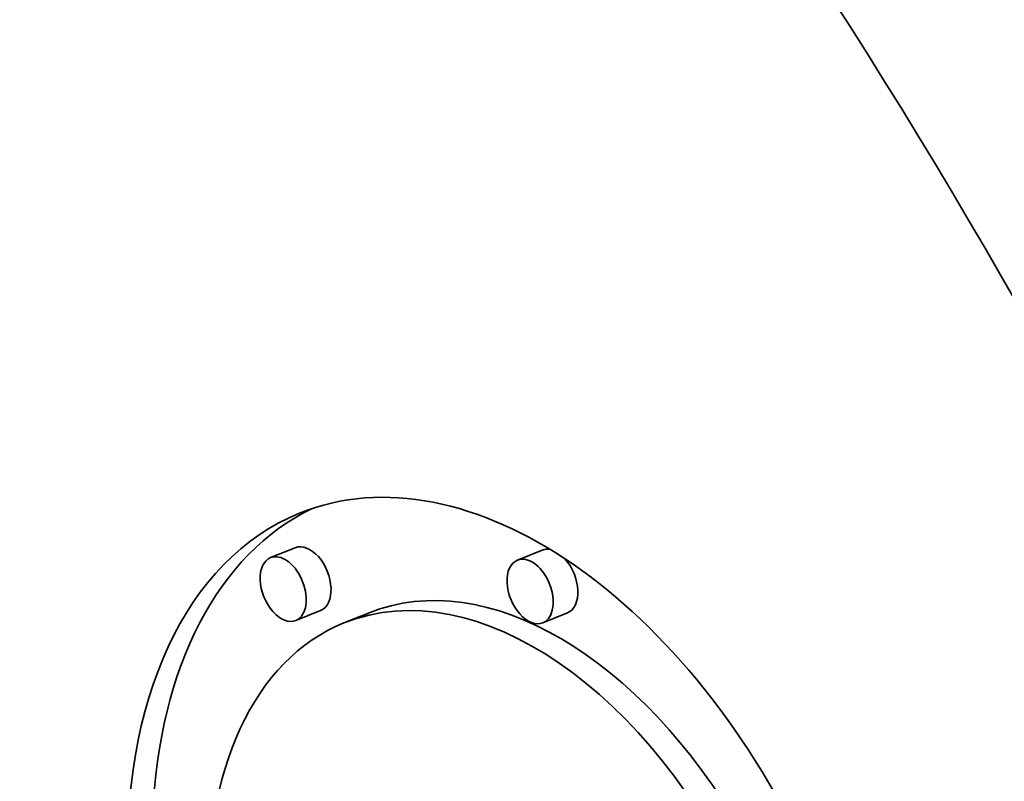
# Model space of a CAD drawing. Extents: x 0 to 10.8, y 0 to 8.3.
# Drawn here: x 8.7 to 9, y 5.8 to 6.1 of the extents above; entities that cross this region are included whole.
import ezdxf

# ---------------------------------------------------------------- set-up
doc = ezdxf.new("R2010")
doc.units = 0
doc.header["$MEASUREMENT"] = 0
doc.layers.get('0').update_dxf_attribs({"lineweight": 13})

msp = doc.modelspace()

# ---------------------------------------------------------------- linework, layer by layer
at = {"color": 7, "lineweight": 35, "ltscale": 0.000236191}
for p, q in [((8.79607, 5.91437), (8.78731, 5.91084)), ((8.88368, 5.91351), (8.87492, 5.90997)), ((8.80505, 5.89212), (8.79629, 5.88858)), ((8.82209, 5.89121), (8.81333, 5.88767)), ((8.89266, 5.89125), (8.8839, 5.88772))]:
    msp.add_line(p, q, dxfattribs=at)
at = {"color": 7, "lineweight": 35, "ltscale": 0.03937}
for centre, major_axis, start_param, end_param in [((8.33409, 5.36594), (0.56118, -1.39107), 0.000026, 1.998424), ((8.8717, 5.74301), (0.07408, -0.18362), 0.14223, 3.141706), ((8.88046, 5.74654), (-0.07408, 0.18362), 0.038424, 0.932327), ((8.8717, 5.74301), (0.07408, -0.18362), 3.141706, 6.283299), ((8.80056, 5.90324), (-0.00449, 0.01113), 3.141706, 6.283299), ((8.88817, 5.90238), (-0.00449, 0.01113), 5.900359, 6.283299), ((8.7918, 5.89971), (0.00449, -0.01113), 3.141706, 6.283299), ((8.7918, 5.89971), (0.00449, -0.01113), 0.14223, 3.141706), ((8.87941, 5.89884), (0.00449, -0.01113), 3.141706, 6.283299), ((8.87941, 5.89884), (0.00449, -0.01113), 0.14223, 3.141706), ((8.88817, 5.90238), (-0.00449, 0.01113), 3.141706, 5.248417), ((8.8717, 5.74301), (0.05836, -0.14467), 0.14223, 3.141706), ((8.88046, 5.74654), (-0.05836, 0.14467), 4.934005, 6.283299), ((8.7918, 5.89971), (0.00449, -0.01113), 0.000113, 0.14223), ((8.8717, 5.74301), (0.05836, -0.14467), 3.141706, 6.283299), ((8.87941, 5.89884), (0.00449, -0.01113), 0.000113, 0.14223)]:
    msp.add_ellipse(centre, major_axis=major_axis, ratio=0.616564, start_param=start_param, end_param=end_param, dxfattribs=at)
at = {"color": 7, "lineweight": 13, "ltscale": 0.03937}
msp.add_ellipse((8.33409, 5.36594), major_axis=(0.25191, -0.62445), ratio=0.616564, start_param=5.597102, end_param=10.110861, dxfattribs=at)

doc.saveas('drawing.dxf')
